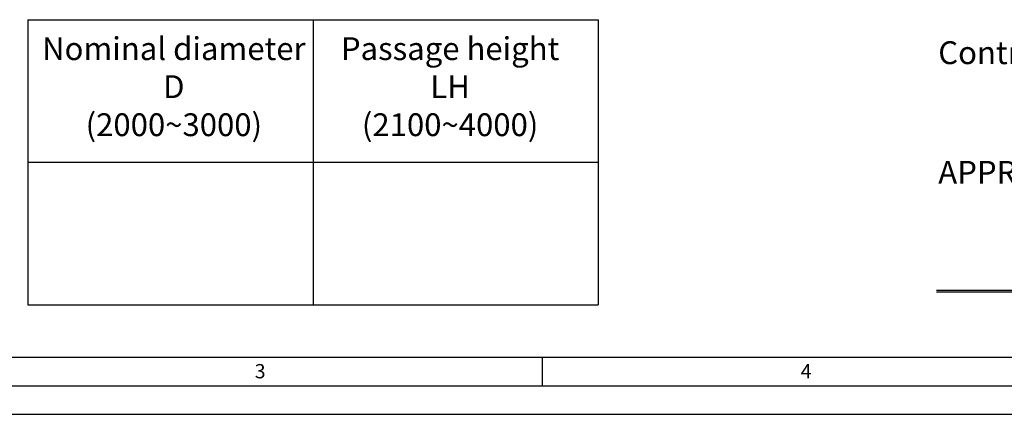
# Model space of a CAD drawing. Units: millimetres. Extents: x 17605 to 20504, y 6568 to 8250.
# Drawn here: x 18428 to 19118, y 6568 to 6845 of the extents above; entities that cross this region are included whole.
import ezdxf

# ---------------------------------------------------------------- set-up
doc = ezdxf.new("R2010")
doc.units = ezdxf.units.MM
doc.layers.add('Dim', color=2, linetype='Continuous')
doc.styles.get("Standard").update_dxf_attribs({"font": 'arial.ttf'})

msp = doc.modelspace()

# ---------------------------------------------------------------- linework, layer by layer
for p, q in [((17645.477, 6608.196), (19943.477, 6608.196)), ((18794.477, 6588.196), (18794.477, 6608.196)), ((17625.477, 6588.196), (19963.477, 6588.196)), ((17605.477, 6568.196), (19983.477, 6568.196))]:
    msp.add_line(p, q)
at = {"layer": 'Dim'}
for p, q in [((18433.537, 6844.879), (18433.537, 6644.879)), ((18433.537, 6844.879), (18833.537, 6844.879)), ((18633.537, 6844.879), (18633.537, 6644.879)), ((18833.537, 6844.879), (18833.537, 6644.879)), ((18433.537, 6744.879), (18833.537, 6744.879)), ((19070.926, 6655.328), (19345.669, 6655.328)), ((19070.926, 6654.078), (19345.669, 6654.078)), ((18433.537, 6644.879), (18833.537, 6644.879))]:
    msp.add_line(p, q, dxfattribs=at)

# ---------------------------------------------------------------- texts
for s, p in [('3', (18592.608, 6593.427)), ('4', (18975.608, 6593.427))]:
    msp.add_text(s, height=10).set_placement(p)
at = {"layer": 'Dim', "char_height": 16, "attachment_point": 5}
for s, insert in [('Nominal diameter\\PD \\P(2000~3000)', (18535.849, 6797.912)), ('Passage height\\PLH\\P(2100~4000)', (18729.644, 6797.912))]:
    msp.add_mtext_dynamic_manual_height_columns(s, width=1166.4393, gutter_width=12.5, heights=[0], dxfattribs=dict(at, insert=insert))
at = {"layer": 'Dim', "width": 616.8782, "attachment_point": 1}
for s, insert, char_height in [('{\\H1.6x;Contract Number:\\H0.78125x; _____________}', (19072.064, 6829.745), 10), ('{\\fArial|b0|i1|c134|p34;APPROVAL SIGNATURE:}', (19072.064, 6745.879), 16)]:
    msp.add_mtext(s, dxfattribs=dict(at, insert=insert, char_height=char_height))

doc.saveas('drawing.dxf')
